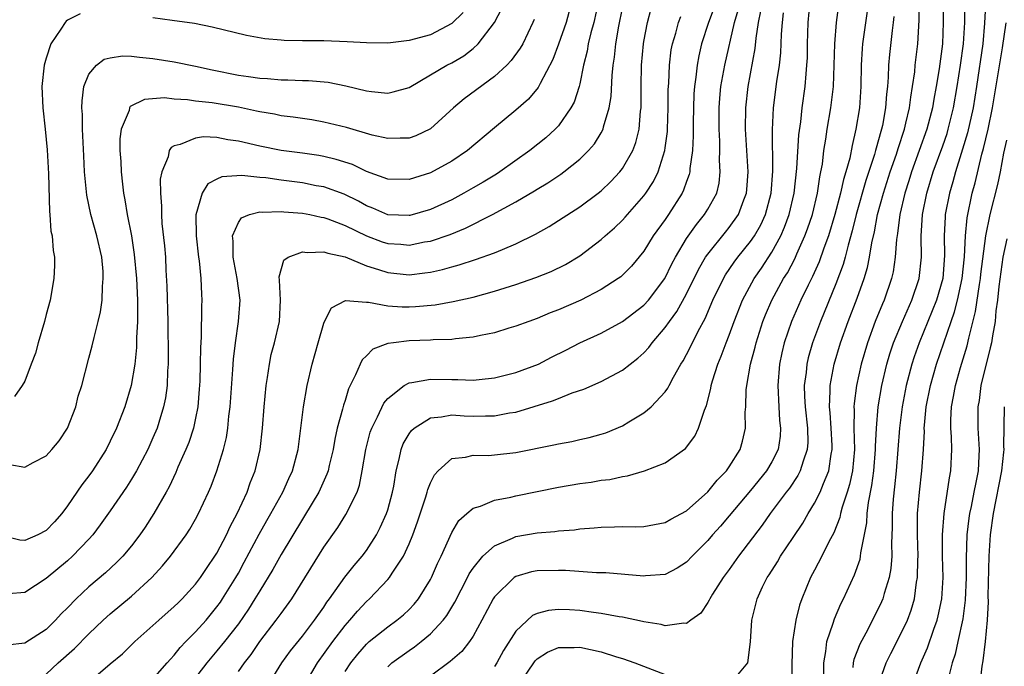
# Model space of a CAD drawing. Units: inches. Extents: x 2505000 to 2508000, y 1548000 to 1551000.
# Drawn here: x 2505635 to 2505727, y 1548501 to 1548561 of the extents above; entities that cross this region are included whole.
import ezdxf

# ---------------------------------------------------------------- set-up
doc = ezdxf.new("R2010")
doc.units = ezdxf.units.IN
doc.header["$MEASUREMENT"] = 0
doc.layers.add('LD25051548_2ft', color=201, linetype='Continuous')

msp = doc.modelspace()

# ---------------------------------------------------------------- linework, layer by layer
at = {"layer": 'LD25051548_2ft'}
for points, elevation in [([(2505721.027, 1548565), (2505721.051, 1548561), (2505720.975, 1548559), (2505720.668, 1548556.668), (2505720.394, 1548555), (2505720.172, 1548553.828), (2505720.036, 1548553), (2505719.505, 1548551), (2505718.081, 1548547), (2505717.832, 1548546.168), (2505717.452, 1548545), (2505716.983, 1548543), (2505716.769, 1548541.231), (2505716.673, 1548540.673), (2505716.554, 1548539), (2505716.355, 1548537.645), (2505716.21, 1548537), (2505715.518, 1548535), (2505715.355, 1548534.645), (2505714.682, 1548533), (2505713.947, 1548531), (2505713.366, 1548529), (2505712.923, 1548527), (2505712.7, 1548525.3), (2505712.683, 1548525), (2505712.705, 1548524.705), (2505712.688, 1548523), (2505712.734, 1548521), (2505712.549, 1548519), (2505712.282, 1548517.718), (2505712.061, 1548517), (2505711.587, 1548515.587), (2505711.439, 1548515), (2505711.37, 1548514.63), (2505710.804, 1548513.196), (2505710.337, 1548512.337), (2505709.69, 1548511), (2505709, 1548509.683), (2505708.622, 1548509), (2505707.796, 1548507), (2505707.59, 1548506.41), (2505707.25, 1548505), (2505706.939, 1548503), (2505706.857, 1548500.857), (2505706.873, 1548499)], 7104), ([(2505709.849, 1548499.849), (2505709.85, 1548501), (2505710.066, 1548502.067), (2505710.158, 1548503), (2505710.744, 1548504.744), (2505710.854, 1548505.146), (2505711.451, 1548506.549), (2505711.695, 1548507), (2505712.751, 1548509.249), (2505713.26, 1548510.74), (2505713.309, 1548511), (2505713.33, 1548511.33), (2505713.882, 1548514.118), (2505713.923, 1548515), (2505714.043, 1548516.044), (2505714.37, 1548517.63), (2505714.539, 1548519), (2505714.711, 1548521), (2505714.707, 1548521.294), (2505714.801, 1548523), (2505714.967, 1548525), (2505715.301, 1548527), (2505715.78, 1548529), (2505716.053, 1548529.947), (2505716.406, 1548531), (2505717.223, 1548533), (2505718.115, 1548535), (2505718.792, 1548537), (2505719.005, 1548539), (2505718.988, 1548540.988), (2505719.122, 1548543), (2505719.52, 1548545), (2505720.122, 1548547), (2505721, 1548549.428), (2505721.406, 1548550.594), (2505721.528, 1548551), (2505722.029, 1548553), (2505722.37, 1548555), (2505722.672, 1548557), (2505722.942, 1548559), (2505723.067, 1548561), (2505723.101, 1548565)], 7102), ([(2505725.132, 1548565), (2505724.933, 1548560.933), (2505724.747, 1548559), (2505724.184, 1548555), (2505723.864, 1548553), (2505723.338, 1548550.662), (2505722.871, 1548549.129), (2505722.734, 1548548.734), (2505722.195, 1548547), (2505721.944, 1548546.056), (2505721.627, 1548545), (2505721.245, 1548543), (2505721.222, 1548542.778), (2505721.139, 1548541), (2505721.173, 1548539.173), (2505721.009, 1548537), (2505720.43, 1548535), (2505720.029, 1548533.971), (2505718.804, 1548531), (2505718.328, 1548529.672), (2505718.114, 1548529), (2505717.581, 1548527), (2505717.198, 1548525), (2505716.957, 1548523), (2505716.632, 1548519), (2505716.493, 1548517.507), (2505716.351, 1548516.351), (2505716.261, 1548515), (2505716.268, 1548513.732), (2505716.192, 1548512.192), (2505716.222, 1548511), (2505716.138, 1548509.862), (2505715.987, 1548509), (2505715.519, 1548507.519), (2505715.384, 1548507), (2505715.274, 1548506.726), (2505715, 1548506.149), (2505713.792, 1548503.792), (2505713.241, 1548502.759), (2505712.688, 1548501.313), (2505712.624, 1548501), (2505712.587, 1548500.588)], 7100), ([(2505688.762, 1548563), (2505688.317, 1548561), (2505688.034, 1548560.034), (2505687.781, 1548559), (2505687.679, 1548558.321), (2505687.351, 1548557), (2505687, 1548555.265), (2505686.934, 1548555), (2505686.458, 1548553.542), (2505686.164, 1548553), (2505685, 1548551.329), (2505684.697, 1548551), (2505683.81, 1548550.19), (2505682.318, 1548549), (2505679.51, 1548547), (2505679.202, 1548546.798), (2505677.953, 1548546.047), (2505677, 1548545.497), (2505676.126, 1548545), (2505675, 1548544.398), (2505673, 1548543.477), (2505671.075, 1548542.924), (2505671, 1548542.909), (2505669, 1548542.978), (2505667.595, 1548543.595), (2505667, 1548543.814), (2505666.245, 1548544.245), (2505664.904, 1548544.904), (2505663, 1548545.587), (2505662.291, 1548545.709), (2505661, 1548545.961), (2505659, 1548546.223), (2505657.57, 1548546.43), (2505657, 1548546.48), (2505655.321, 1548546.679), (2505653.455, 1548546.545), (2505653, 1548546.331), (2505652.129, 1548545.871), (2505651.601, 1548545), (2505651.013, 1548542.987), (2505651.044, 1548541), (2505651.264, 1548539), (2505651.319, 1548538.681), (2505651.486, 1548537), (2505651.539, 1548535.539), (2505651.589, 1548535), (2505651.561, 1548534.439), (2505651.514, 1548531.514), (2505651.446, 1548530.554), (2505651.433, 1548529), (2505651.391, 1548527.391), (2505651.345, 1548526.655), (2505651.205, 1548525), (2505651, 1548523.931), (2505650.802, 1548523), (2505650.35, 1548521.65), (2505650.084, 1548521), (2505649.341, 1548519.341), (2505649.142, 1548518.858), (2505648.507, 1548517.493), (2505648.233, 1548517), (2505647.094, 1548515), (2505646.274, 1548513.726), (2505645.78, 1548513), (2505645, 1548511.987), (2505644.175, 1548511), (2505643.591, 1548510.409), (2505642.547, 1548509.453), (2505641, 1548508.13), (2505639.813, 1548507), (2505639, 1548506.161), (2505638.411, 1548505.589), (2505637.876, 1548505), (2505637, 1548504.15), (2505635, 1548502.862), (2505633.323, 1548502.677)], 7130), ([(2505686.248, 1548563), (2505685.717, 1548561), (2505685, 1548558.969), (2505684.469, 1548557.531), (2505683.276, 1548555.276), (2505683.098, 1548554.902), (2505682.186, 1548553.814), (2505681, 1548552.768), (2505679, 1548551.13), (2505676.484, 1548549), (2505675, 1548548.015), (2505673, 1548546.905), (2505671, 1548546.275), (2505669, 1548546.31), (2505667, 1548547.04), (2505665.682, 1548547.682), (2505664.173, 1548548.173), (2505663, 1548548.449), (2505662.533, 1548548.533), (2505661, 1548548.763), (2505659, 1548549.012), (2505657, 1548549.411), (2505655, 1548549.894), (2505654.009, 1548550.009), (2505653, 1548550.214), (2505651.729, 1548550.271), (2505651, 1548550.166), (2505649.559, 1548549.559), (2505649, 1548549.451), (2505648.701, 1548549.299), (2505648.523, 1548549), (2505648.415, 1548548.415), (2505647.819, 1548547), (2505647.682, 1548546.318), (2505647.696, 1548545), (2505647.803, 1548543.803), (2505647.785, 1548543), (2505647.845, 1548542.154), (2505648.077, 1548540.077), (2505648.161, 1548539), (2505648.214, 1548537.786), (2505648.308, 1548536.308), (2505648.392, 1548533), (2505648.435, 1548529.564), (2505648.421, 1548529), (2505648.366, 1548528.366), (2505648.32, 1548527), (2505648.165, 1548525.835), (2505647.995, 1548525), (2505647.539, 1548523.539), (2505647.385, 1548523), (2505647, 1548522.08), (2505646.52, 1548521), (2505645.468, 1548519), (2505645, 1548518.216), (2505644.527, 1548517.473), (2505643, 1548515.259), (2505642.064, 1548513.936), (2505641.353, 1548513), (2505641, 1548512.607), (2505639.472, 1548511), (2505639, 1548510.567), (2505637, 1548508.924), (2505635, 1548507.604), (2505633.473, 1548507.474)], 7132), ([(2505665, 1548500.214), (2505665.537, 1548501), (2505666.184, 1548501.816), (2505667, 1548502.761), (2505667.268, 1548503), (2505669, 1548504.387), (2505669.861, 1548505), (2505670.482, 1548505.518), (2505671, 1548506.005), (2505671.489, 1548506.511), (2505671.876, 1548507), (2505673, 1548508.811), (2505673.1, 1548509), (2505673.674, 1548510.326), (2505674.004, 1548511), (2505675, 1548513.209), (2505675.666, 1548514.335), (2505676.414, 1548515), (2505677, 1548515.495), (2505677.686, 1548515.687), (2505679, 1548516.237), (2505680.542, 1548516.542), (2505681, 1548516.662), (2505685, 1548517.454), (2505687, 1548517.805), (2505688.053, 1548517.947), (2505689, 1548518.114), (2505689.799, 1548518.201), (2505691, 1548518.475), (2505691.473, 1548518.527), (2505693.051, 1548519), (2505695, 1548519.759), (2505696.896, 1548521.104), (2505697.769, 1548522.231), (2505698.132, 1548523), (2505698.675, 1548524.675), (2505698.877, 1548525.124), (2505699.274, 1548526.726), (2505699.308, 1548527), (2505699.425, 1548527.425), (2505699.933, 1548529), (2505700.258, 1548529.742), (2505700.718, 1548531), (2505701, 1548531.705), (2505701.464, 1548533), (2505702.253, 1548535), (2505703.341, 1548537), (2505704.014, 1548537.986), (2505705, 1548539.496), (2505705.824, 1548541), (2505706.187, 1548541.813), (2505706.618, 1548543), (2505707.07, 1548545), (2505707.319, 1548547.319), (2505707.518, 1548550.482), (2505707.693, 1548551.693), (2505707.835, 1548553), (2505708.117, 1548555), (2505708.199, 1548556.199), (2505708.285, 1548557), (2505708.318, 1548557.682), (2505708.336, 1548559), (2505708.393, 1548561), (2505708.572, 1548563)], 7114), ([(2505669, 1548500.647), (2505669.396, 1548501), (2505671, 1548502.17), (2505671.498, 1548502.503), (2505672.135, 1548503), (2505673, 1548503.717), (2505674.206, 1548505), (2505674.551, 1548505.449), (2505675.298, 1548506.702), (2505676.475, 1548509), (2505676.644, 1548509.356), (2505677, 1548509.891), (2505677.915, 1548511), (2505679, 1548511.979), (2505680.692, 1548512.691), (2505681, 1548512.848), (2505683, 1548513.205), (2505684.672, 1548513.328), (2505685, 1548513.378), (2505686.515, 1548513.485), (2505687, 1548513.559), (2505688.345, 1548513.655), (2505689, 1548513.733), (2505690.261, 1548513.739), (2505691, 1548513.773), (2505692.238, 1548513.762), (2505693, 1548513.78), (2505695, 1548514.162), (2505695.524, 1548514.477), (2505697, 1548515.264), (2505699, 1548517.025), (2505699.87, 1548518.13), (2505700.739, 1548519), (2505701, 1548519.374), (2505702.017, 1548521), (2505702.231, 1548521.769), (2505702.513, 1548523), (2505702.5, 1548524.5), (2505702.543, 1548525), (2505702.592, 1548526.592), (2505702.64, 1548527), (2505702.996, 1548529), (2505703.421, 1548530.579), (2505703.513, 1548531), (2505704.15, 1548533), (2505704.39, 1548533.61), (2505705, 1548535), (2505706.094, 1548537), (2505706.444, 1548537.556), (2505707.138, 1548538.862), (2505707.34, 1548539.34), (2505708.097, 1548541), (2505708.343, 1548541.657), (2505708.788, 1548543), (2505709.262, 1548545), (2505709.477, 1548546.523), (2505709.595, 1548547), (2505709.728, 1548547.728), (2505709.878, 1548549), (2505710.052, 1548550.052), (2505710.181, 1548551), (2505710.52, 1548553), (2505710.761, 1548555), (2505710.832, 1548557), (2505710.879, 1548559), (2505711.038, 1548561), (2505711.362, 1548563.362)], 7112), ([(2505701.5, 1548499.5), (2505702.73, 1548501), (2505703, 1548502.994), (2505703.128, 1548505), (2505703.609, 1548507), (2505704.118, 1548508.118), (2505704.546, 1548509), (2505704.733, 1548509.267), (2505705.512, 1548510.487), (2505705.806, 1548511), (2505707, 1548512.754), (2505707.892, 1548514.108), (2505708.404, 1548515), (2505709, 1548515.959), (2505709.517, 1548517), (2505709.825, 1548517.825), (2505710.335, 1548519), (2505710.549, 1548520.549), (2505710.649, 1548521), (2505710.641, 1548521.359), (2505710.543, 1548523), (2505710.444, 1548524.444), (2505710.38, 1548525), (2505710.463, 1548526.463), (2505710.454, 1548527), (2505710.838, 1548529), (2505711.424, 1548531), (2505712.145, 1548533), (2505713, 1548535.171), (2505713.654, 1548537), (2505713.96, 1548538.039), (2505714.151, 1548539), (2505714.36, 1548540.36), (2505714.604, 1548541.396), (2505714.897, 1548543), (2505715.443, 1548545), (2505716.088, 1548547), (2505716.658, 1548548.658), (2505716.816, 1548549.184), (2505717.411, 1548551), (2505717.555, 1548551.555), (2505717.884, 1548553), (2505718.001, 1548553.999), (2505718.183, 1548555), (2505718.382, 1548556.382), (2505718.434, 1548557), (2505718.663, 1548559), (2505718.8, 1548561.2), (2505718.824, 1548563)], 7106), ([(2505633.597, 1548519.597), (2505635, 1548519.343), (2505635.771, 1548519.771), (2505637, 1548520.419), (2505637.525, 1548521), (2505638.201, 1548521.799), (2505638.984, 1548523), (2505639.761, 1548525), (2505640.002, 1548525.999), (2505640.328, 1548527), (2505641, 1548529.539), (2505641.303, 1548530.696), (2505641.476, 1548531.476), (2505641.878, 1548533), (2505642.098, 1548533.902), (2505642.23, 1548535), (2505642.261, 1548536.261), (2505642.349, 1548537), (2505642.32, 1548537.68), (2505642.203, 1548539), (2505641.755, 1548541), (2505641.187, 1548543), (2505640.816, 1548544.816), (2505640.597, 1548547), (2505640.511, 1548548.511), (2505640.407, 1548551), (2505640.39, 1548552.39), (2505640.344, 1548553), (2505640.351, 1548553.649), (2505640.533, 1548555), (2505641, 1548556.154), (2505641.705, 1548557), (2505642.437, 1548557.563), (2505643, 1548557.699), (2505644.131, 1548557.87), (2505645, 1548557.827), (2505645.734, 1548557.734), (2505647, 1548557.635), (2505649, 1548557.32), (2505651, 1548556.895), (2505652.547, 1548556.547), (2505655, 1548556.076), (2505655.95, 1548555.951), (2505657, 1548555.773), (2505657.74, 1548555.74), (2505659, 1548555.612), (2505659.623, 1548555.623), (2505661, 1548555.563), (2505661.563, 1548555.563), (2505663.406, 1548555.407), (2505665.076, 1548555.076), (2505667, 1548554.605), (2505667.467, 1548554.533), (2505669, 1548554.389), (2505669.515, 1548554.485), (2505671, 1548554.922), (2505673, 1548556.084), (2505674.535, 1548557), (2505675, 1548557.228), (2505676.116, 1548557.884), (2505677, 1548558.573), (2505677.466, 1548559), (2505678.993, 1548561.007), (2505679.7, 1548562.3)], 7136), ([(2505637, 1548499.957), (2505638.128, 1548501), (2505639.642, 1548502.358), (2505641, 1548503.739), (2505642.336, 1548505), (2505643, 1548505.597), (2505645, 1548507.263), (2505646.879, 1548509), (2505647.904, 1548510.097), (2505648.651, 1548511), (2505650.111, 1548513), (2505650.456, 1548513.544), (2505651, 1548514.481), (2505651.28, 1548515), (2505652.209, 1548517), (2505652.447, 1548517.554), (2505652.997, 1548519), (2505653.605, 1548521), (2505653.879, 1548522.121), (2505654.01, 1548523), (2505654.115, 1548524.115), (2505654.232, 1548525), (2505654.499, 1548528.499), (2505654.552, 1548529.448), (2505654.726, 1548531), (2505655.008, 1548533), (2505655.158, 1548535), (2505654.891, 1548537), (2505654.5, 1548539), (2505654.522, 1548540.522), (2505654.456, 1548541), (2505655, 1548542.253), (2505655.307, 1548542.693), (2505656.049, 1548543), (2505657, 1548543.267), (2505657.241, 1548543.241), (2505659, 1548543.306), (2505659.266, 1548543.267), (2505661, 1548543.13), (2505661.688, 1548543), (2505662.767, 1548542.767), (2505663, 1548542.741), (2505663.396, 1548542.604), (2505665, 1548541.991), (2505667, 1548541.004), (2505668.464, 1548540.464), (2505669, 1548540.292), (2505670.219, 1548540.219), (2505671, 1548540.151), (2505672.438, 1548540.438), (2505673, 1548540.526), (2505674.85, 1548541.15), (2505676.281, 1548541.719), (2505678.816, 1548543), (2505681, 1548544.197), (2505682.764, 1548545.236), (2505683, 1548545.395), (2505684.009, 1548545.991), (2505685.208, 1548546.792), (2505685.493, 1548547), (2505687, 1548548.196), (2505687.821, 1548549), (2505688.369, 1548549.63), (2505689, 1548550.661), (2505689.18, 1548551), (2505689.226, 1548551.226), (2505689.761, 1548553), (2505689.941, 1548554.059), (2505690.034, 1548556.034), (2505690.135, 1548557), (2505690.251, 1548557.749), (2505690.364, 1548559), (2505690.651, 1548560.651), (2505691, 1548562.352)], 7128), ([(2505641, 1548499.192), (2505643, 1548500.918), (2505644.136, 1548501.863), (2505645.314, 1548503), (2505647.537, 1548505), (2505649, 1548506.287), (2505649.352, 1548506.648), (2505649.729, 1548507), (2505651, 1548508.393), (2505651.441, 1548509), (2505652.066, 1548509.934), (2505652.812, 1548511), (2505653, 1548511.302), (2505653.879, 1548513), (2505654.228, 1548513.772), (2505654.899, 1548515), (2505655.821, 1548517), (2505656.122, 1548517.878), (2505656.575, 1548519), (2505657.04, 1548521), (2505657.271, 1548523), (2505657.418, 1548525), (2505657.607, 1548527), (2505657.737, 1548527.737), (2505657.91, 1548529), (2505658.089, 1548529.911), (2505658.379, 1548531), (2505658.846, 1548533), (2505658.961, 1548535), (2505658.867, 1548536.867), (2505658.831, 1548537.168), (2505659.277, 1548538.723), (2505659.677, 1548539), (2505661, 1548539.511), (2505661.442, 1548539.442), (2505663, 1548539.522), (2505663.374, 1548539.374), (2505665, 1548539.03), (2505667, 1548538.215), (2505668.132, 1548537.868), (2505669, 1548537.565), (2505671, 1548537.365), (2505672.465, 1548537.535), (2505673, 1548537.623), (2505674.135, 1548537.865), (2505675, 1548538.12), (2505675.707, 1548538.293), (2505677.22, 1548538.78), (2505679, 1548539.412), (2505679.741, 1548539.741), (2505681, 1548540.249), (2505682.838, 1548541.163), (2505684.112, 1548541.888), (2505685, 1548542.437), (2505687, 1548543.722), (2505688.717, 1548545), (2505689, 1548545.227), (2505689.911, 1548546.088), (2505690.763, 1548547), (2505691, 1548547.31), (2505691.954, 1548549), (2505692.242, 1548549.758), (2505692.551, 1548551), (2505692.697, 1548552.697), (2505692.745, 1548553), (2505692.758, 1548553.242), (2505692.758, 1548555), (2505692.793, 1548557), (2505692.961, 1548559), (2505693, 1548559.225), (2505693.337, 1548561), (2505693.691, 1548562.309)], 7126), ([(2505699.598, 1548562.402), (2505699.057, 1548561), (2505698.415, 1548559), (2505698.142, 1548557.858), (2505697.984, 1548557), (2505697.874, 1548555.874), (2505697.742, 1548555), (2505697.693, 1548554.306), (2505697.626, 1548551.626), (2505697.634, 1548550.366), (2505697.555, 1548549), (2505697.316, 1548547.316), (2505697.306, 1548547), (2505697.25, 1548546.75), (2505697, 1548546.092), (2505696.724, 1548545.276), (2505696.585, 1548545), (2505695.308, 1548543), (2505695.175, 1548542.825), (2505695, 1548542.548), (2505693.878, 1548541), (2505693, 1548539.579), (2505691.835, 1548538.165), (2505691, 1548537.323), (2505690.829, 1548537.17), (2505690.59, 1548537), (2505689, 1548535.992), (2505687.09, 1548535), (2505685, 1548534.076), (2505684.214, 1548533.786), (2505683, 1548533.275), (2505682.206, 1548533), (2505681, 1548532.537), (2505680.355, 1548532.355), (2505679, 1548531.938), (2505677.685, 1548531.685), (2505677, 1548531.518), (2505675.359, 1548531.359), (2505675, 1548531.298), (2505673.26, 1548531.26), (2505673, 1548531.234), (2505671, 1548531.179), (2505669.53, 1548531), (2505669, 1548530.912), (2505667.618, 1548530.382), (2505667, 1548529.781), (2505666.59, 1548529.411), (2505666.402, 1548529), (2505665.991, 1548527.991), (2505665.324, 1548526.676), (2505665, 1548525.597), (2505664.848, 1548525.152), (2505664.768, 1548524.768), (2505664.276, 1548523), (2505664.037, 1548521.962), (2505663.874, 1548521), (2505663.512, 1548519.512), (2505663.403, 1548519), (2505663.307, 1548518.693), (2505662.547, 1548517), (2505661.213, 1548514.787), (2505661, 1548514.469), (2505659, 1548511.172), (2505658.238, 1548509.763), (2505657, 1548507.774), (2505656.549, 1548507), (2505655.954, 1548506.046), (2505655, 1548504.678), (2505653.706, 1548503), (2505653, 1548502.127), (2505652.053, 1548501), (2505649.845, 1548498.155)], 7122), ([(2505655, 1548500.191), (2505655.57, 1548501), (2505656.197, 1548501.803), (2505657.025, 1548503), (2505658.552, 1548505), (2505659, 1548505.632), (2505660.018, 1548507), (2505663, 1548511.838), (2505664.309, 1548513.691), (2505665.086, 1548514.914), (2505666.121, 1548517), (2505666.35, 1548517.65), (2505666.613, 1548519), (2505666.934, 1548521), (2505667.367, 1548522.632), (2505667.502, 1548523), (2505668.053, 1548524.053), (2505668.649, 1548525.351), (2505669, 1548525.789), (2505670.544, 1548527), (2505671, 1548527.252), (2505671.271, 1548527.271), (2505673, 1548527.6), (2505675, 1548527.552), (2505675.56, 1548527.56), (2505677, 1548527.487), (2505677.559, 1548527.559), (2505679, 1548527.699), (2505681, 1548528.208), (2505683.115, 1548529), (2505684.36, 1548529.64), (2505685.697, 1548530.303), (2505687, 1548530.986), (2505689, 1548531.904), (2505691, 1548532.989), (2505693, 1548534.521), (2505693.429, 1548535), (2505694.958, 1548537), (2505695.623, 1548538.377), (2505695.955, 1548539), (2505697, 1548540.748), (2505697.92, 1548542.08), (2505698.693, 1548543), (2505699, 1548543.508), (2505699.823, 1548545), (2505700.048, 1548545.952), (2505700.162, 1548547), (2505700.097, 1548548.097), (2505700.122, 1548549), (2505700.107, 1548549.894), (2505700.041, 1548551), (2505700.045, 1548553), (2505700.107, 1548553.893), (2505700.22, 1548555), (2505700.506, 1548556.506), (2505700.585, 1548557), (2505701.506, 1548561), (2505701.843, 1548562.157)], 7120), ([(2505657.816, 1548499), (2505659.067, 1548501), (2505659.877, 1548502.123), (2505661, 1548503.515), (2505662.143, 1548505), (2505663, 1548506.236), (2505663.301, 1548506.698), (2505663.533, 1548507), (2505664.967, 1548509.033), (2505665.853, 1548510.147), (2505666.593, 1548511), (2505667, 1548511.547), (2505667.933, 1548513), (2505668.304, 1548513.696), (2505668.889, 1548515), (2505669, 1548515.352), (2505669.458, 1548517), (2505669.574, 1548517.574), (2505669.796, 1548519), (2505670.078, 1548520.078), (2505670.25, 1548521), (2505670.457, 1548521.543), (2505671, 1548522.459), (2505671.218, 1548522.782), (2505671.47, 1548523), (2505673, 1548523.969), (2505674.046, 1548524.046), (2505675, 1548524.236), (2505676.154, 1548524.154), (2505677, 1548524.12), (2505678.155, 1548524.155), (2505679, 1548524.138), (2505680.421, 1548524.421), (2505681, 1548524.503), (2505684.451, 1548525.549), (2505685, 1548525.787), (2505686.292, 1548526.292), (2505687.363, 1548526.637), (2505689, 1548527.36), (2505691, 1548528.443), (2505691.701, 1548529), (2505692.449, 1548529.551), (2505693, 1548530.055), (2505693.453, 1548530.547), (2505693.775, 1548531), (2505695, 1548532.419), (2505695.391, 1548533), (2505696.082, 1548533.918), (2505697, 1548535.589), (2505698.128, 1548537.872), (2505698.787, 1548539), (2505699, 1548539.309), (2505700.642, 1548541.358), (2505701, 1548541.783), (2505701.87, 1548543), (2505702.37, 1548544.37), (2505702.628, 1548545), (2505702.663, 1548545.337), (2505702.76, 1548547), (2505702.519, 1548551), (2505702.539, 1548553), (2505702.771, 1548555), (2505703.443, 1548558.557), (2505703.534, 1548559.534), (2505703.754, 1548561), (2505703.955, 1548562.045)], 7118), ([(2505713.938, 1548562.062), (2505713.492, 1548559), (2505713.451, 1548558.549), (2505713.359, 1548557), (2505713.335, 1548555), (2505713.202, 1548553), (2505712.876, 1548551), (2505712.511, 1548549.489), (2505712.295, 1548548.295), (2505711.938, 1548547), (2505711.701, 1548546.299), (2505711.422, 1548545), (2505710.894, 1548543), (2505710.289, 1548541), (2505709.853, 1548539.853), (2505709.419, 1548538.581), (2505708.802, 1548537.198), (2505708.382, 1548536.382), (2505707.719, 1548535), (2505706.824, 1548533), (2505706.159, 1548531), (2505705.94, 1548530.06), (2505705.716, 1548529), (2505705.538, 1548527), (2505705.638, 1548525), (2505705.724, 1548523.724), (2505705.817, 1548523), (2505705.763, 1548522.237), (2505705.583, 1548521), (2505705, 1548519.84), (2505704.501, 1548519), (2505703, 1548517.17), (2505701, 1548514.785), (2505700.173, 1548513.826), (2505699.421, 1548513), (2505699, 1548512.487), (2505697.524, 1548511), (2505697, 1548510.429), (2505696.13, 1548509.87), (2505695, 1548509.3), (2505693.164, 1548509.164), (2505693, 1548509.14), (2505689.438, 1548509.438), (2505688.548, 1548509.452), (2505685.661, 1548509.661), (2505685, 1548509.671), (2505683, 1548509.64), (2505682.47, 1548509.53), (2505681, 1548509.098), (2505680.858, 1548509), (2505679, 1548507.206), (2505678.866, 1548507), (2505677.826, 1548505), (2505677, 1548503.502), (2505676.666, 1548503), (2505675.931, 1548502.069), (2505674.863, 1548501.136), (2505673, 1548499.761)], 7110), ([(2505682.716, 1548561.284), (2505682.609, 1548561), (2505681.646, 1548559), (2505681.422, 1548558.579), (2505680.579, 1548557.421), (2505680.163, 1548557), (2505679, 1548555.932), (2505676.157, 1548553.843), (2505675.15, 1548553), (2505673, 1548551.046), (2505671.618, 1548550.382), (2505671, 1548550.146), (2505670.167, 1548550.166), (2505669, 1548550.12), (2505667.548, 1548550.453), (2505665.145, 1548551.145), (2505663.548, 1548551.548), (2505663, 1548551.668), (2505661.873, 1548551.873), (2505660.133, 1548552.133), (2505659, 1548552.267), (2505658.394, 1548552.394), (2505657, 1548552.625), (2505656.701, 1548552.701), (2505655, 1548553.049), (2505652.539, 1548553.461), (2505651, 1548553.636), (2505650.249, 1548553.751), (2505649, 1548553.824), (2505648.077, 1548553.923), (2505646.208, 1548553.792), (2505644.879, 1548553.122), (2505644.814, 1548553), (2505644.763, 1548552.764), (2505644.012, 1548551), (2505643.887, 1548550.113), (2505643.888, 1548549), (2505643.978, 1548547.978), (2505644.017, 1548547), (2505644.135, 1548545.865), (2505644.246, 1548545), (2505644.377, 1548544.377), (2505644.595, 1548543), (2505644.998, 1548540.998), (2505645.254, 1548539.254), (2505645.444, 1548537), (2505645.547, 1548535), (2505645.539, 1548533.539), (2505645.556, 1548533), (2505645.469, 1548531.469), (2505645.457, 1548530.543), (2505645.297, 1548529), (2505644.969, 1548527), (2505644.36, 1548525), (2505643.584, 1548523), (2505643, 1548521.777), (2505642.601, 1548521), (2505641.335, 1548519), (2505641, 1548518.525), (2505640.323, 1548517.677), (2505639, 1548515.708), (2505638.463, 1548515), (2505637.769, 1548514.231), (2505637, 1548513.413), (2505636.215, 1548513), (2505635, 1548512.476), (2505634.512, 1548512.512), (2505633, 1548512.872)], 7134), ([(2505640.184, 1548561.815), (2505639, 1548561.216), (2505638.881, 1548561.12), (2505638.768, 1548561), (2505638.368, 1548560.368), (2505637.44, 1548559), (2505637, 1548557.667), (2505636.813, 1548557), (2505636.585, 1548555), (2505636.67, 1548553), (2505636.895, 1548551), (2505637.074, 1548549.074), (2505637.197, 1548546.804), (2505637.301, 1548543.301), (2505637.341, 1548543), (2505637.444, 1548541.444), (2505637.549, 1548541), (2505637.636, 1548539.636), (2505637.77, 1548539), (2505637.769, 1548538.231), (2505637.715, 1548537), (2505637.36, 1548535), (2505637, 1548533.658), (2505636.844, 1548533), (2505636.244, 1548531), (2505635.979, 1548530.021), (2505635.581, 1548529), (2505635, 1548527.399), (2505634.753, 1548527), (2505634.03, 1548525.97)], 7138), ([(2505676.076, 1548561.923), (2505675, 1548560.892), (2505673, 1548559.832), (2505671, 1548559.315), (2505669, 1548559.072), (2505667, 1548559.082), (2505665.195, 1548559.195), (2505663, 1548559.265), (2505661.266, 1548559.267), (2505661, 1548559.283), (2505659.31, 1548559.31), (2505659, 1548559.347), (2505657.469, 1548559.469), (2505655.77, 1548559.77), (2505652.563, 1548560.563), (2505650.9, 1548560.9), (2505648.803, 1548561.197), (2505647, 1548561.422)], 7138), ([(2505647, 1548499.47), (2505648.344, 1548501), (2505648.642, 1548501.358), (2505649, 1548501.719), (2505649.55, 1548502.45), (2505650.07, 1548503), (2505651, 1548503.916), (2505651.973, 1548505), (2505653, 1548506.246), (2505653.317, 1548506.684), (2505653.524, 1548507), (2505654.756, 1548509), (2505655, 1548509.427), (2505655.56, 1548510.44), (2505656.942, 1548513.058), (2505657.658, 1548514.342), (2505658.047, 1548515), (2505659.157, 1548517), (2505659.724, 1548518.276), (2505660.074, 1548519), (2505660.605, 1548521), (2505660.865, 1548523), (2505661.102, 1548525), (2505661.455, 1548527), (2505661.931, 1548529), (2505662.478, 1548531), (2505663, 1548532.823), (2505663.079, 1548533), (2505663.74, 1548534.26), (2505665.043, 1548534.958), (2505667, 1548534.804), (2505667.188, 1548534.813), (2505669, 1548534.465), (2505670.359, 1548534.359), (2505671, 1548534.364), (2505671.607, 1548534.393), (2505673.443, 1548534.558), (2505675.142, 1548534.858), (2505677, 1548535.275), (2505679, 1548535.82), (2505681, 1548536.458), (2505682.892, 1548537.107), (2505684.327, 1548537.673), (2505685.658, 1548538.342), (2505687, 1548539.144), (2505689, 1548540.655), (2505689.376, 1548541), (2505690.247, 1548541.753), (2505691, 1548542.466), (2505691.255, 1548542.745), (2505693, 1548544.745), (2505693.185, 1548545), (2505693.894, 1548546.106), (2505694.327, 1548547), (2505694.962, 1548549), (2505695, 1548549.256), (2505695.208, 1548550.792), (2505695.219, 1548551), (2505695.286, 1548553), (2505695.288, 1548554.712), (2505695.328, 1548555.328), (2505695.393, 1548557), (2505695.57, 1548558.43), (2505695.681, 1548559), (2505695.987, 1548559.988), (2505696.25, 1548561), (2505696.449, 1548561.551)], 7124), ([(2505661.242, 1548499), (2505662.426, 1548501), (2505663.866, 1548503), (2505665, 1548504.506), (2505665.447, 1548505), (2505666.153, 1548505.846), (2505667, 1548506.749), (2505667.287, 1548507), (2505669, 1548508.806), (2505669.163, 1548509), (2505669.417, 1548509.417), (2505670.462, 1548511), (2505671, 1548512.175), (2505671.345, 1548513), (2505671.787, 1548514.213), (2505672.564, 1548516.564), (2505672.695, 1548517), (2505672.751, 1548517.249), (2505673, 1548517.88), (2505673.37, 1548518.63), (2505673.714, 1548519), (2505675, 1548520.161), (2505676.284, 1548520.284), (2505677, 1548520.477), (2505678.448, 1548520.448), (2505679, 1548520.489), (2505681, 1548520.717), (2505684.57, 1548521.429), (2505685, 1548521.535), (2505686.241, 1548521.759), (2505687, 1548521.919), (2505687.884, 1548522.115), (2505689, 1548522.42), (2505689.438, 1548522.562), (2505691, 1548523.225), (2505691.597, 1548523.597), (2505693, 1548524.43), (2505693.681, 1548525), (2505695, 1548526.392), (2505695.258, 1548526.742), (2505695.373, 1548527), (2505695.777, 1548527.777), (2505696.475, 1548529), (2505696.683, 1548529.317), (2505697, 1548529.897), (2505697.377, 1548530.623), (2505698.09, 1548532.09), (2505698.733, 1548533.267), (2505699.463, 1548535), (2505700.448, 1548537), (2505700.653, 1548537.347), (2505701.462, 1548538.538), (2505701.804, 1548539), (2505703, 1548540.478), (2505703.355, 1548541), (2505703.966, 1548542.034), (2505704.403, 1548543), (2505704.922, 1548545), (2505705.073, 1548547.073), (2505705.047, 1548550.953), (2505705.144, 1548553), (2505705.455, 1548555.455), (2505705.698, 1548557), (2505705.836, 1548558.164), (2505705.899, 1548559.899), (2505705.984, 1548561), (2505706.094, 1548561.906)], 7116), ([(2505716.434, 1548561.566), (2505716.371, 1548561), (2505716.261, 1548560.261), (2505716.006, 1548557.994), (2505715.917, 1548557), (2505715.89, 1548555.89), (2505715.818, 1548555), (2505715.725, 1548554.275), (2505715.647, 1548553), (2505715.354, 1548551.353), (2505715.275, 1548551), (2505715.206, 1548550.794), (2505715, 1548549.993), (2505714.766, 1548549.234), (2505714.72, 1548549), (2505714.617, 1548548.617), (2505713.813, 1548546.187), (2505712.896, 1548543), (2505712.531, 1548541.469), (2505712.134, 1548540.134), (2505711.862, 1548539), (2505711.68, 1548538.32), (2505711, 1548536.502), (2505709.537, 1548533), (2505708.804, 1548531), (2505708.407, 1548529.593), (2505708.274, 1548529), (2505708.199, 1548528.199), (2505708.028, 1548527), (2505708.045, 1548525.955), (2505708.101, 1548525), (2505708.328, 1548523), (2505708.358, 1548521.642), (2505708.316, 1548521), (2505707.917, 1548519.917), (2505707.659, 1548519), (2505707.44, 1548518.561), (2505706.632, 1548517.368), (2505706.338, 1548517), (2505704.847, 1548515), (2505704.088, 1548513.912), (2505701.857, 1548511), (2505701, 1548509.77), (2505700.438, 1548509), (2505699.436, 1548507.436), (2505699.17, 1548507), (2505699.127, 1548506.873), (2505699, 1548506.671), (2505698.329, 1548505.671), (2505697.399, 1548505), (2505697, 1548504.693), (2505696.735, 1548504.735), (2505695, 1548504.487), (2505694.609, 1548504.609), (2505693, 1548504.849), (2505692.885, 1548504.885), (2505691, 1548505.281), (2505690.675, 1548505.324), (2505689, 1548505.644), (2505688.274, 1548505.726), (2505687, 1548505.919), (2505686.02, 1548505.98), (2505685, 1548506.013), (2505684.072, 1548505.928), (2505683, 1548505.629), (2505682.568, 1548505.433), (2505681, 1548503.989), (2505679.843, 1548502.157), (2505679.222, 1548501), (2505679, 1548500.657)], 7108), ([(2505714.981, 1548499), (2505715.692, 1548501), (2505716.127, 1548501.873), (2505717, 1548503.548), (2505717.69, 1548505), (2505718.053, 1548505.947), (2505718.354, 1548507), (2505718.559, 1548508.559), (2505718.651, 1548509), (2505718.665, 1548510.665), (2505718.688, 1548511), (2505718.629, 1548513), (2505718.656, 1548515), (2505718.832, 1548517), (2505719.059, 1548519), (2505719.199, 1548521), (2505719.282, 1548522.718), (2505719.274, 1548523), (2505719.29, 1548523.29), (2505719.46, 1548525), (2505719.857, 1548527), (2505720.436, 1548529), (2505721.796, 1548533), (2505722.119, 1548533.881), (2505722.4, 1548535), (2505722.836, 1548537), (2505723.051, 1548539.051), (2505723.137, 1548541), (2505723.292, 1548542.708), (2505723.773, 1548545), (2505724.038, 1548545.962), (2505724.674, 1548548.674), (2505724.823, 1548549.177), (2505725.251, 1548551), (2505725.681, 1548553), (2505726.62, 1548558.621), (2505726.96, 1548560.96)], 7098), ([(2505718.217, 1548499), (2505718.957, 1548501), (2505719.575, 1548502.425), (2505720.157, 1548504.157), (2505720.474, 1548505), (2505720.585, 1548505.415), (2505720.908, 1548507), (2505721.031, 1548509), (2505720.997, 1548511), (2505720.989, 1548513.011), (2505721.126, 1548515), (2505721.647, 1548518.353), (2505721.779, 1548519), (2505721.853, 1548521), (2505721.819, 1548522.181), (2505721.759, 1548523), (2505721.767, 1548523.767), (2505721.833, 1548525), (2505722.028, 1548525.972), (2505722.199, 1548527), (2505722.671, 1548528.671), (2505723.286, 1548530.714), (2505723.441, 1548531.441), (2505724.089, 1548533.911), (2505724.442, 1548536.442), (2505724.55, 1548537), (2505724.59, 1548537.41), (2505725.048, 1548541), (2505725.458, 1548543), (2505726.167, 1548545.833), (2505726.41, 1548547), (2505726.743, 1548548.743), (2505727, 1548549.964)], 7096), ([(2505727, 1548540.728), (2505726.643, 1548539), (2505726.257, 1548536.257), (2505726.146, 1548535), (2505725.994, 1548533.994), (2505725.91, 1548533), (2505725.659, 1548531.659), (2505725.562, 1548531), (2505725.465, 1548530.535), (2505724.584, 1548527), (2505724.405, 1548525.595), (2505724.301, 1548525), (2505724.3, 1548523), (2505724.42, 1548521), (2505724.403, 1548520.403), (2505724.323, 1548519), (2505724.091, 1548517.909), (2505723.93, 1548517), (2505723.661, 1548515.661), (2505723.514, 1548515), (2505723.449, 1548514.551), (2505723.275, 1548513), (2505723.195, 1548510.805), (2505723.194, 1548509), (2505723.111, 1548506.889), (2505722.879, 1548505.121), (2505722.415, 1548503), (2505722.181, 1548501.819), (2505721.903, 1548501), (2505721.526, 1548499.526)], 7094), ([(2505724.505, 1548499), (2505724.715, 1548500.715), (2505724.806, 1548501.194), (2505725.003, 1548503), (2505725.189, 1548505), (2505725.279, 1548506.721), (2505725.268, 1548507.268), (2505725.348, 1548511), (2505725.491, 1548513), (2505725.769, 1548515), (2505726.551, 1548519), (2505726.733, 1548520.733), (2505726.747, 1548521), (2505726.734, 1548521.266), (2505726.796, 1548525)], 7092), ([(2505681.325, 1548499), (2505682.811, 1548501.189), (2505683, 1548501.38), (2505683.971, 1548502.029), (2505685, 1548502.463), (2505686.462, 1548502.462), (2505687, 1548502.491), (2505689, 1548502.051), (2505690.421, 1548501.579), (2505691, 1548501.412), (2505692.154, 1548501), (2505695, 1548499.916)], 7106)]:
    msp.add_lwpolyline(points, dxfattribs=dict(at, elevation=elevation))

doc.saveas('drawing.dxf')
